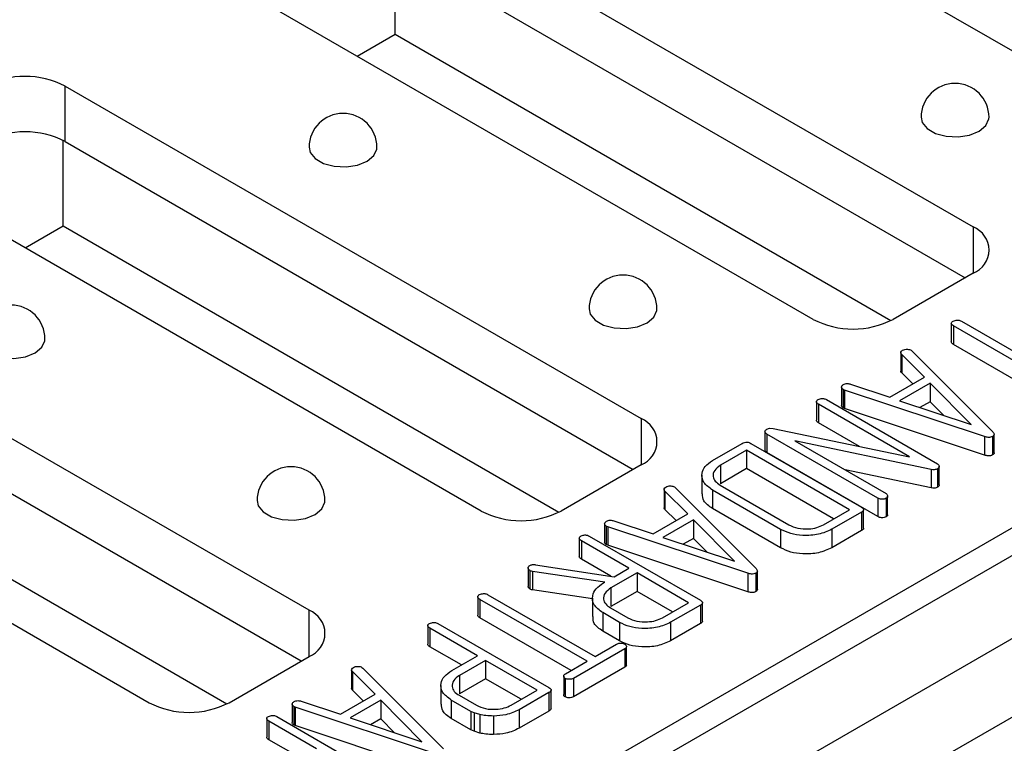
# Model space of a CAD drawing. Units: millimetres. Extents: x 40 to 2075, y -24 to 1455.
# Drawn here: x 1553 to 1626, y 603 to 656 of the extents above; entities that cross this region are included whole.
import ezdxf

# ---------------------------------------------------------------- set-up
doc = ezdxf.new("R2010")
doc.units = ezdxf.units.MM
doc.header["$LTSCALE"] = 5
doc.linetypes.add('SLD-Solid', pattern=[0])

msp = doc.modelspace()

# ---------------------------------------------------------------- linework, layer by layer
at = {"color": 7, "linetype": 'SLD-Solid', "lineweight": 25}
for p, q in [((2032.035, 851.023), (1442.78, 510.853)), ((2037.339, 847.962), (1448.083, 507.792)), ((1442.78, 512.895), (1736.229, 682.299)), ((1636.35, 648.452), (1593.924, 672.945)), ((1581.255, 665.631), (1623.681, 641.139)), ((1581.107, 655.338), (1581.107, 661.629)), ((1581.255, 661.548), (1623.091, 637.396)), ((1611.896, 634.335), (1569.47, 658.828)), ((1578.311, 653.724), (1581.107, 655.338)), ((1581.107, 655.338), (1617.635, 634.251)), ((1556.801, 651.514), (1599.227, 627.022)), ((1556.801, 647.431), (1556.801, 651.514)), ((1556.653, 641.221), (1556.653, 647.512)), ((1556.801, 647.431), (1598.637, 623.279)), ((1587.442, 620.218), (1545.016, 644.71)), ((1553.857, 639.607), (1556.653, 641.221)), ((1556.653, 641.221), (1593.181, 620.134)), ((1623.681, 637.737), (1617.789, 634.335)), ((1622.075, 634.035), (1622.075, 632.674)), ((1630.131, 629.288), (1622.231, 633.849)), ((1622.231, 633.849), (1622.231, 632.488)), ((1622.824, 634.191), (1630.725, 629.63)), ((1574.773, 612.905), (1540.007, 632.975)), ((1628.953, 628.607), (1622.231, 632.488)), ((1618.359, 631.872), (1618.359, 630.511)), ((1620.104, 630.074), (1618.43, 631.749)), ((1618.43, 631.749), (1618.43, 630.388)), ((1619.12, 632.059), (1619.194, 632.002)), ((1619.194, 632.002), (1625.134, 626.045)), ((1619.242, 629.576), (1618.43, 630.388)), ((1614.652, 629.568), (1617.552, 628.601)), ((1617.552, 628.601), (1620.104, 630.074)), ((1620.521, 629.63), (1618.267, 628.329)), ((1623.547, 626.582), (1620.521, 629.63)), ((1620.521, 629.63), (1620.521, 628.269)), ((1574.183, 609.162), (1540.007, 628.892)), ((1613.987, 629.359), (1613.987, 627.999)), ((1614.215, 629.127), (1614.107, 629.174)), ((1614.107, 629.174), (1614.107, 627.813)), ((1624.533, 625.698), (1614.215, 629.127)), ((1614.215, 629.127), (1614.215, 627.766)), ((1612.139, 628.265), (1612.139, 626.904)), ((1619.005, 624.204), (1612.292, 628.08)), ((1612.292, 628.08), (1612.292, 626.719)), ((1612.888, 628.421), (1621.066, 623.699)), ((1618.267, 628.329), (1623.547, 626.582)), ((1620.521, 628.269), (1619.766, 627.833)), ((1621.535, 627.248), (1620.521, 628.269)), ((1614.215, 627.766), (1614.107, 627.813)), ((1624.533, 624.337), (1614.215, 627.766)), ((1615.317, 624.973), (1612.292, 626.719)), ((1528.222, 626.171), (1562.988, 606.101)), ((1608.353, 626.073), (1608.353, 624.712)), ((1608.479, 626.24), (1608.676, 626.311)), ((1616.677, 621.165), (1608.498, 625.887)), ((1608.498, 625.887), (1608.498, 624.526)), ((1608.676, 626.311), (1608.946, 626.3)), ((1608.946, 626.3), (1619.005, 624.204)), ((1625.234, 624.503), (1625.234, 625.864)), ((1604.492, 623.938), (1606.683, 625.203)), ((1607.309, 625.203), (1615.462, 620.496)), ((1620.599, 623.276), (1610.555, 625.384)), ((1610.555, 625.384), (1617.272, 621.507)), ((1624.533, 625.698), (1624.533, 624.337)), ((1625.117, 625.708), (1625.117, 624.347)), ((1606.996, 624.699), (1605.078, 623.591)), ((1614.589, 620.315), (1606.996, 624.699)), ((1606.996, 624.699), (1606.996, 623.338)), ((1616.677, 619.804), (1608.498, 624.526)), ((1536.986, 624.341), (1568.727, 606.017)), ((1599.227, 623.62), (1593.335, 620.218)), ((1605.078, 623.591), (1605.078, 622.23)), ((1606.996, 623.338), (1605.078, 622.23)), ((1613.411, 619.635), (1606.996, 623.338)), ((1620.599, 621.915), (1614.26, 623.245)), ((1620.599, 623.276), (1620.599, 621.915)), ((1621.066, 623.335), (1621.066, 621.975)), ((1621.18, 622.154), (1621.18, 623.514)), ((1603.713, 622.853), (1603.713, 621.492)), ((1600.919, 621.804), (1600.919, 620.443)), ((1602.664, 620.006), (1600.99, 621.681)), ((1600.99, 621.681), (1600.99, 620.32)), ((1601.68, 621.991), (1601.754, 621.934)), ((1601.754, 621.934), (1607.693, 615.977)), ((1609.504, 618.868), (1604.488, 621.763)), ((1604.488, 621.763), (1604.488, 620.402)), ((1605.059, 622.119), (1610.12, 619.197)), ((1616.677, 621.165), (1616.677, 619.804)), ((1617.288, 621.154), (1617.288, 619.794)), ((1617.39, 619.948), (1617.39, 621.309)), ((1601.801, 619.508), (1600.99, 620.32)), ((1609.504, 617.507), (1604.488, 620.402)), ((1612.671, 619.208), (1614.589, 620.315)), ((1615.462, 620.135), (1613.271, 618.87)), ((1615.462, 620.135), (1615.462, 618.774)), ((1615.62, 618.955), (1615.62, 620.315)), ((1597.212, 619.5), (1600.111, 618.533)), ((1600.111, 618.533), (1602.664, 620.006)), ((1603.081, 619.562), (1600.827, 618.261)), ((1606.106, 616.514), (1603.081, 619.562)), ((1603.081, 619.562), (1603.081, 618.201)), ((1596.546, 619.291), (1596.546, 617.93)), ((1596.774, 619.059), (1596.667, 619.106)), ((1596.667, 619.106), (1596.667, 617.745)), ((1607.093, 615.63), (1596.774, 619.059)), ((1596.774, 619.059), (1596.774, 617.698)), ((1609.504, 618.868), (1609.504, 617.507)), ((1613.271, 618.87), (1613.271, 617.509)), ((1615.462, 618.774), (1613.271, 617.509)), ((1594.669, 618.214), (1594.669, 616.853)), ((1598.335, 616.001), (1594.828, 618.025)), ((1594.828, 618.025), (1594.828, 616.664)), ((1595.417, 618.37), (1603.596, 613.648)), ((1600.827, 618.261), (1606.106, 616.514)), ((1603.081, 618.201), (1602.325, 617.765)), ((1604.095, 617.18), (1603.081, 618.201)), ((1596.774, 617.698), (1596.667, 617.745)), ((1607.093, 614.269), (1596.774, 617.698)), ((1596.997, 615.412), (1594.828, 616.664)), ((1590.903, 616.025), (1590.903, 614.664)), ((1591.024, 615.838), (1591.024, 614.477)), ((1596.556, 614.973), (1591.235, 615.767)), ((1591.235, 615.767), (1591.235, 614.406)), ((1591.46, 616.265), (1597.249, 615.373)), ((1597.249, 615.373), (1598.335, 616.001)), ((1607.794, 614.435), (1607.794, 615.796)), ((1598.929, 615.658), (1597.01, 614.55)), ((1602.725, 613.466), (1598.929, 615.658)), ((1598.929, 615.658), (1598.929, 614.297)), ((1607.093, 615.63), (1607.093, 614.269)), ((1607.677, 615.64), (1607.677, 614.279)), ((1595.653, 613.747), (1591.235, 614.406)), ((1596.472, 614.925), (1596.556, 614.973)), ((1597.01, 614.55), (1597.01, 613.19)), ((1598.929, 614.297), (1597.01, 613.19)), ((1601.546, 612.786), (1598.929, 614.297)), ((1642.732, 614.377), (1611.468, 596.328)), ((1587.194, 613.899), (1587.194, 612.538)), ((1595.251, 609.151), (1587.35, 613.713)), ((1587.35, 613.713), (1587.35, 612.352)), ((1587.943, 614.055), (1595.844, 609.494)), ((1595.653, 613.798), (1595.653, 612.438)), ((1596.986, 613.081), (1598.254, 612.349)), ((1600.806, 612.359), (1602.725, 613.466)), ((1603.598, 613.286), (1601.407, 612.021)), ((1603.598, 613.286), (1603.598, 611.925)), ((1603.756, 612.105), (1603.756, 613.466)), ((1594.072, 608.471), (1587.35, 612.352)), ((1597.651, 612.012), (1596.404, 612.732)), ((1596.404, 612.732), (1596.404, 611.371)), ((1583.516, 611.776), (1583.516, 610.415)), ((1587.183, 609.562), (1583.676, 611.587)), ((1583.676, 611.587), (1583.676, 610.226)), ((1584.265, 611.932), (1592.444, 607.21)), ((1597.651, 610.651), (1596.404, 611.371)), ((1597.651, 612.012), (1597.651, 610.651)), ((1601.407, 612.021), (1601.407, 610.66)), ((1603.598, 611.925), (1601.407, 610.66)), ((1586.004, 608.882), (1583.676, 610.226)), ((1598.022, 610.066), (1594.259, 607.894)), ((1595.844, 609.494), (1597.425, 610.407)), ((1598.022, 610.066), (1598.022, 608.706)), ((1598.149, 608.863), (1598.149, 610.224)), ((1568.88, 606.101), (1574.773, 609.503)), ((1585.288, 608.469), (1587.183, 609.562)), ((1587.776, 609.22), (1585.858, 608.112)), ((1591.573, 607.028), (1587.776, 609.22)), ((1587.776, 609.22), (1587.776, 607.859)), ((1577.902, 608.517), (1577.902, 607.156)), ((1578.663, 608.704), (1578.737, 608.646)), ((1578.737, 608.646), (1584.677, 602.69)), ((1593.667, 608.238), (1595.251, 609.151)), ((1598.022, 608.706), (1594.259, 606.533)), ((1579.647, 606.719), (1577.973, 608.394)), ((1577.973, 608.394), (1577.973, 607.033)), ((1585.858, 608.112), (1585.858, 606.751)), ((1587.776, 607.859), (1585.858, 606.751)), ((1590.394, 606.348), (1587.776, 607.859)), ((1593.528, 608.063), (1593.528, 606.702)), ((1593.649, 607.884), (1593.649, 606.524)), ((1594.259, 607.894), (1594.259, 606.533)), ((1578.785, 606.221), (1577.973, 607.033)), ((1584.484, 607.361), (1584.484, 606.001)), ((1589.654, 605.921), (1591.573, 607.028)), ((1592.603, 605.667), (1592.603, 607.028)), ((1577.095, 605.245), (1579.647, 606.719)), ((1580.064, 606.275), (1577.81, 604.974)), ((1583.09, 603.227), (1580.064, 606.275)), ((1580.064, 606.275), (1580.064, 604.914)), ((1586.695, 605.46), (1585.248, 606.296)), ((1585.248, 606.296), (1585.248, 604.935)), ((1585.83, 606.645), (1587.105, 605.909)), ((1592.446, 606.847), (1590.247, 605.578)), ((1592.446, 606.847), (1592.446, 605.487)), ((1573.53, 606.004), (1573.53, 604.643)), ((1573.758, 605.772), (1573.65, 605.819)), ((1573.65, 605.819), (1573.65, 604.458)), ((1584.076, 602.343), (1573.758, 605.772)), ((1573.758, 605.772), (1573.758, 604.411)), ((1574.195, 606.213), (1577.095, 605.245)), ((1590.247, 605.578), (1590.247, 604.217)), ((1571.652, 604.926), (1571.652, 603.566)), ((1572.401, 605.083), (1580.58, 600.361)), ((1577.81, 604.974), (1583.09, 603.227)), ((1580.064, 604.914), (1579.309, 604.478)), ((1581.078, 603.892), (1580.064, 604.914)), ((1586.695, 604.1), (1585.248, 604.935)), ((1586.927, 605.363), (1586.695, 605.46)), ((1586.695, 605.46), (1586.695, 604.1)), ((1587.354, 605.226), (1586.927, 605.363)), ((1586.927, 605.363), (1586.927, 604.002)), ((1587.354, 605.226), (1587.354, 603.865)), ((1588.366, 605.119), (1588.366, 603.758)), ((1592.446, 605.487), (1590.247, 604.217)), ((1575.319, 602.713), (1571.811, 604.738)), ((1571.811, 604.738), (1571.811, 603.377)), ((1573.758, 604.411), (1573.65, 604.458)), ((1584.076, 600.982), (1573.758, 604.411)), ((1586.927, 604.002), (1586.695, 604.1)), ((1573.98, 602.125), (1571.811, 603.377)), ((1587.354, 603.865), (1586.927, 604.002))]:
    msp.add_line(p, q, dxfattribs=at)
at = {"color": 8, "linetype": 'SLD-Solid', "lineweight": 25}
for p, q in [((1623.681, 641.139), (1623.681, 637.737)), ((1599.227, 627.022), (1599.227, 623.62)), ((1574.773, 609.503), (1574.773, 612.905))]:
    msp.add_line(p, q, dxfattribs=at)
at = {"color": 7, "linetype": 'SLD-Solid', "lineweight": 25, "flags": 128}
for points in [[(1619.855, 649.218), (1619.941, 648.844), (1620.308, 648.39), (1620.921, 648.035), (1621.708, 647.824), (1622.573, 647.78), (1623.412, 647.91), (1624.123, 648.197), (1624.621, 648.608), (1624.846, 649.092), (1624.855, 649.218)], [(1574.777, 647.007), (1574.863, 646.633), (1575.229, 646.179), (1575.843, 645.824), (1576.63, 645.613), (1577.495, 645.569), (1578.334, 645.699), (1579.045, 645.986), (1579.543, 646.397), (1579.768, 646.881), (1579.777, 647.007)], [(1595.401, 635.101), (1595.486, 634.727), (1595.853, 634.273), (1596.467, 633.918), (1597.254, 633.707), (1598.119, 633.663), (1598.958, 633.793), (1599.669, 634.08), (1600.167, 634.491), (1600.392, 634.975), (1600.401, 635.101)], [(1550.323, 632.89), (1550.408, 632.516), (1550.775, 632.062), (1551.389, 631.707), (1552.176, 631.495), (1553.041, 631.452), (1553.88, 631.582), (1554.591, 631.869), (1555.089, 632.28), (1555.314, 632.764), (1555.323, 632.89)], [(1570.947, 620.984), (1571.032, 620.61), (1571.399, 620.156), (1572.013, 619.801), (1572.8, 619.59), (1573.665, 619.546), (1574.504, 619.676), (1575.215, 619.963), (1575.713, 620.374), (1575.938, 620.858), (1575.947, 620.984)]]:
    msp.add_lwpolyline(points, dxfattribs=at)
at = {"color": 7, "linetype": 'SLD-Solid', "lineweight": 25}
for centre, radius, start, end in [((1553.854, 645.828), 6.404, 62.60967, 117.39033), ((1622.355, 649.218), 2.5, 0, 180), ((1577.277, 647.007), 2.5, 0, 180), ((1553.854, 641.745), 6.404, 62.60967, 117.39033), ((1623.036, 639.438), 1.819, 290.78342, 69.21658), ((1597.901, 635.101), 2.5, 0, 180), ((1552.823, 632.89), 2.5, 0, 180), ((1614.842, 640.022), 6.404, 242.60967, 297.39033), ((1598.582, 625.321), 1.819, 290.78342, 69.21658), ((1573.447, 620.984), 2.5, 0, 180), ((1590.388, 625.904), 6.404, 242.60967, 297.39033), ((1574.127, 611.204), 1.819, 290.78342, 69.21658), ((1565.934, 611.787), 6.404, 242.60967, 297.39033)]:
    msp.add_arc(centre, radius, start, end, dxfattribs=at)
for points, knots in [([(1622.075, 634.035), (1622.085, 634.07), (1622.104, 634.134), (1622.179, 634.181), (1622.212, 634.202)], [0, 0, 0, 0, 0.557061, 1, 1, 1, 1]), ([(1622.231, 633.849), (1622.184, 633.879), (1622.101, 633.933), (1622.083, 634.004), (1622.075, 634.035)], [0, 0, 0, 0, 0.558854, 1, 1, 1, 1]), ([(1622.212, 634.202), (1622.262, 634.219), (1622.352, 634.251), (1622.452, 634.27), (1622.496, 634.278)], [0, 0, 0, 0, 0.559214, 1, 1, 1, 1]), ([(1622.496, 634.278), (1622.531, 634.278), (1622.601, 634.277), (1622.716, 634.246), (1622.783, 634.212), (1622.824, 634.191)], [0, 0, 0, 0, 0.279484, 0.5605472, 1, 1, 1, 1]), ([(1622.231, 632.488), (1622.184, 632.518), (1622.101, 632.572), (1622.083, 632.643), (1622.075, 632.674)], [0, 0, 0, 0, 0.558854, 1, 1, 1, 1]), ([(1618.43, 631.749), (1618.404, 631.777), (1618.351, 631.832), (1618.359, 631.948), (1618.442, 632.014), (1618.491, 632.054)], [0, 0, 0, 0, 0.280477, 0.562372, 1, 1, 1, 1]), ([(1618.491, 632.054), (1618.544, 632.077), (1618.648, 632.124), (1618.835, 632.14), (1619.003, 632.118), (1619.081, 632.079), (1619.12, 632.059)], [0, 0, 0, 0, 0.2801673, 0.5607, 0.7802618, 1, 1, 1, 1]), ([(1618.43, 630.388), (1618.401, 630.416), (1618.359, 630.454), (1618.365, 630.498), (1618.367, 630.511)], [0, 0, 0, 0, 0.708606, 1, 1, 1, 1]), ([(1613.987, 629.359), (1613.998, 629.396), (1614.018, 629.461), (1614.092, 629.511), (1614.124, 629.533)], [0, 0, 0, 0, 0.5584, 1, 1, 1, 1]), ([(1614.124, 629.533), (1614.165, 629.553), (1614.247, 629.593), (1614.444, 629.619), (1614.573, 629.587), (1614.652, 629.568)], [0, 0, 0, 0, 0.2804795, 0.5616304, 1, 1, 1, 1]), ([(1614.107, 629.174), (1614.068, 629.205), (1613.997, 629.261), (1613.99, 629.329), (1613.987, 629.359)], [0, 0, 0, 0, 0.556349, 1, 1, 1, 1]), ([(1612.139, 628.265), (1612.149, 628.3), (1612.168, 628.363), (1612.243, 628.411), (1612.276, 628.432)], [0, 0, 0, 0, 0.557061, 1, 1, 1, 1]), ([(1612.292, 628.08), (1612.246, 628.109), (1612.164, 628.163), (1612.146, 628.234), (1612.139, 628.265)], [0, 0, 0, 0, 0.55874, 1, 1, 1, 1]), ([(1612.276, 628.432), (1612.326, 628.449), (1612.416, 628.48), (1612.515, 628.499), (1612.559, 628.508)], [0, 0, 0, 0, 0.5592141, 1, 1, 1, 1]), ([(1612.559, 628.508), (1612.594, 628.507), (1612.664, 628.507), (1612.78, 628.476), (1612.847, 628.442), (1612.888, 628.421)], [0, 0, 0, 0, 0.279624, 0.560292, 1, 1, 1, 1]), ([(1614.107, 627.813), (1614.068, 627.844), (1613.997, 627.9), (1613.99, 627.968), (1613.987, 627.999)], [0, 0, 0, 0, 0.556349, 1, 1, 1, 1]), ([(1612.292, 626.719), (1612.246, 626.749), (1612.164, 626.802), (1612.146, 626.873), (1612.139, 626.904)], [0, 0, 0, 0, 0.55874, 1, 1, 1, 1]), ([(1608.353, 626.073), (1608.362, 626.108), (1608.378, 626.17), (1608.448, 626.219), (1608.479, 626.24)], [0, 0, 0, 0, 0.5583215, 1, 1, 1, 1]), ([(1608.498, 625.887), (1608.462, 625.919), (1608.397, 625.977), (1608.367, 626.044), (1608.353, 626.073)], [0, 0, 0, 0, 0.558746, 1, 1, 1, 1]), ([(1625.134, 626.045), (1625.16, 626.015), (1625.213, 625.954), (1625.246, 625.858), (1625.206, 625.771), (1625.146, 625.729), (1625.117, 625.708)], [0, 0, 0, 0, 0.2801296, 0.5598021, 0.779775, 1, 1, 1, 1]), ([(1606.683, 625.203), (1606.733, 625.229), (1606.834, 625.28), (1607.028, 625.304), (1607.191, 625.263), (1607.27, 625.223), (1607.309, 625.203)], [0, 0, 0, 0, 0.2803823, 0.5586556, 0.7793009, 1, 1, 1, 1]), ([(1625.117, 625.708), (1625.07, 625.686), (1624.976, 625.643), (1624.754, 625.632), (1624.617, 625.673), (1624.533, 625.698)], [0, 0, 0, 0, 0.280071, 0.5601253, 1, 1, 1, 1]), ([(1608.498, 624.526), (1608.462, 624.558), (1608.397, 624.616), (1608.367, 624.683), (1608.353, 624.712)], [0, 0, 0, 0, 0.558746, 1, 1, 1, 1]), ([(1625.23, 624.503), (1625.231, 624.499), (1625.241, 624.468), (1625.202, 624.41), (1625.145, 624.368), (1625.117, 624.347)], [0, 0, 0, 0, 0.072623, 0.536046, 1, 1, 1, 1]), ([(1604.488, 621.763), (1604.244, 621.943), (1603.754, 622.302), (1603.661, 622.952), (1603.894, 623.527), (1604.292, 623.801), (1604.492, 623.938)], [0, 0, 0, 0, 0.2795366, 0.5593875, 0.7796177, 1, 1, 1, 1]), ([(1621.066, 623.699), (1621.103, 623.668), (1621.178, 623.606), (1621.184, 623.501), (1621.165, 623.404), (1621.099, 623.358), (1621.066, 623.335)], [0, 0, 0, 0, 0.279281, 0.560403, 0.779955, 1, 1, 1, 1]), ([(1625.117, 624.347), (1625.07, 624.325), (1624.976, 624.282), (1624.754, 624.271), (1624.617, 624.312), (1624.533, 624.337)], [0, 0, 0, 0, 0.280071, 0.5601253, 1, 1, 1, 1]), ([(1605.078, 623.591), (1604.913, 623.47), (1604.583, 623.226), (1604.494, 622.788), (1604.653, 622.397), (1604.924, 622.211), (1605.059, 622.119)], [0, 0, 0, 0, 0.279609, 0.559427, 0.779647, 1, 1, 1, 1]), ([(1621.066, 623.335), (1621.03, 623.318), (1620.957, 623.283), (1620.793, 623.25), (1620.672, 623.266), (1620.599, 623.276)], [0, 0, 0, 0, 0.280313, 0.562227, 1, 1, 1, 1]), ([(1600.99, 621.681), (1600.964, 621.708), (1600.911, 621.763), (1600.919, 621.88), (1601.001, 621.946), (1601.051, 621.986)], [0, 0, 0, 0, 0.280477, 0.562372, 1, 1, 1, 1]), ([(1601.051, 621.986), (1601.103, 622.009), (1601.208, 622.056), (1601.394, 622.072), (1601.562, 622.05), (1601.64, 622.011), (1601.68, 621.991)], [0, 0, 0, 0, 0.280167, 0.5607, 0.780262, 1, 1, 1, 1]), ([(1617.272, 621.507), (1617.308, 621.477), (1617.381, 621.417), (1617.394, 621.316), (1617.382, 621.222), (1617.32, 621.177), (1617.288, 621.154)], [0, 0, 0, 0, 0.279364, 0.560655, 0.780198, 1, 1, 1, 1]), ([(1621.066, 621.975), (1621.03, 621.957), (1620.957, 621.922), (1620.793, 621.889), (1620.672, 621.905), (1620.599, 621.915)], [0, 0, 0, 0, 0.280313, 0.562227, 1, 1, 1, 1]), ([(1621.175, 622.153), (1621.177, 622.146), (1621.184, 622.11), (1621.162, 622.043), (1621.098, 621.997), (1621.066, 621.975)], [0, 0, 0, 0, 0.111276, 0.555139, 1, 1, 1, 1]), ([(1604.488, 620.402), (1604.233, 620.581), (1603.776, 620.902), (1603.759, 621.313), (1603.752, 621.494)], [0, 0, 0, 0, 0.5586656, 1, 1, 1, 1]), ([(1617.288, 621.154), (1617.237, 621.132), (1617.133, 621.088), (1616.949, 621.078), (1616.789, 621.107), (1616.714, 621.146), (1616.677, 621.165)], [0, 0, 0, 0, 0.279521, 0.560255, 0.779989, 1, 1, 1, 1]), ([(1600.99, 620.32), (1600.96, 620.347), (1600.918, 620.386), (1600.925, 620.43), (1600.927, 620.443)], [0, 0, 0, 0, 0.708606, 1, 1, 1, 1]), ([(1615.462, 620.496), (1615.507, 620.467), (1615.595, 620.409), (1615.637, 620.297), (1615.566, 620.203), (1615.497, 620.157), (1615.462, 620.135)], [0, 0, 0, 0, 0.280382, 0.558656, 0.779301, 1, 1, 1, 1]), ([(1596.546, 619.291), (1596.558, 619.328), (1596.578, 619.392), (1596.651, 619.443), (1596.684, 619.465)], [0, 0, 0, 0, 0.5584, 1, 1, 1, 1]), ([(1596.684, 619.465), (1596.725, 619.485), (1596.807, 619.525), (1597.003, 619.551), (1597.133, 619.519), (1597.212, 619.5)], [0, 0, 0, 0, 0.28048, 0.56163, 1, 1, 1, 1]), ([(1617.288, 619.794), (1617.237, 619.772), (1617.133, 619.727), (1616.949, 619.717), (1616.789, 619.746), (1616.714, 619.785), (1616.677, 619.804)], [0, 0, 0, 0, 0.279521, 0.560255, 0.779989, 1, 1, 1, 1]), ([(1617.39, 619.948), (1617.39, 619.948), (1617.396, 619.92), (1617.379, 619.86), (1617.319, 619.816), (1617.288, 619.794)], [0, 0, 0, 0, 0.007072, 0.503244, 1, 1, 1, 1]), ([(1596.667, 619.106), (1596.628, 619.137), (1596.557, 619.193), (1596.55, 619.261), (1596.546, 619.291)], [0, 0, 0, 0, 0.556349, 1, 1, 1, 1]), ([(1613.271, 618.87), (1612.96, 618.729), (1612.338, 618.447), (1611.213, 618.389), (1610.216, 618.522), (1609.742, 618.752), (1609.504, 618.868)], [0, 0, 0, 0, 0.279454, 0.559301, 0.779596, 1, 1, 1, 1]), ([(1610.12, 619.197), (1610.331, 619.102), (1610.754, 618.912), (1611.516, 618.883), (1612.19, 618.973), (1612.51, 619.13), (1612.671, 619.208)], [0, 0, 0, 0, 0.2794448, 0.5591731, 0.7795172, 1, 1, 1, 1]), ([(1615.609, 618.953), (1615.612, 618.946), (1615.628, 618.908), (1615.562, 618.842), (1615.495, 618.796), (1615.462, 618.774)], [0, 0, 0, 0, 0.11683, 0.558361, 1, 1, 1, 1]), ([(1594.669, 618.214), (1594.679, 618.249), (1594.698, 618.312), (1594.773, 618.36), (1594.806, 618.381)], [0, 0, 0, 0, 0.557061, 1, 1, 1, 1]), ([(1594.828, 618.025), (1594.781, 618.056), (1594.696, 618.11), (1594.677, 618.182), (1594.669, 618.214)], [0, 0, 0, 0, 0.55889, 1, 1, 1, 1]), ([(1594.806, 618.381), (1594.856, 618.398), (1594.946, 618.43), (1595.045, 618.448), (1595.089, 618.457)], [0, 0, 0, 0, 0.559214, 1, 1, 1, 1]), ([(1595.089, 618.457), (1595.124, 618.456), (1595.194, 618.456), (1595.31, 618.425), (1595.377, 618.391), (1595.417, 618.37)], [0, 0, 0, 0, 0.279624, 0.560292, 1, 1, 1, 1]), ([(1596.667, 617.745), (1596.628, 617.776), (1596.557, 617.832), (1596.55, 617.9), (1596.546, 617.93)], [0, 0, 0, 0, 0.556349, 1, 1, 1, 1]), ([(1613.271, 617.509), (1612.96, 617.368), (1612.338, 617.087), (1611.213, 617.028), (1610.216, 617.161), (1609.742, 617.391), (1609.504, 617.507)], [0, 0, 0, 0, 0.279454, 0.559301, 0.779596, 1, 1, 1, 1]), ([(1594.828, 616.664), (1594.781, 616.695), (1594.696, 616.749), (1594.677, 616.821), (1594.669, 616.853)], [0, 0, 0, 0, 0.55889, 1, 1, 1, 1]), ([(1590.903, 616.025), (1590.913, 616.063), (1590.93, 616.132), (1591.007, 616.184), (1591.041, 616.207)], [0, 0, 0, 0, 0.558078, 1, 1, 1, 1]), ([(1591.024, 615.838), (1590.985, 615.869), (1590.915, 615.926), (1590.907, 615.995), (1590.903, 616.025)], [0, 0, 0, 0, 0.556729, 1, 1, 1, 1]), ([(1591.235, 615.767), (1591.191, 615.776), (1591.112, 615.791), (1591.051, 615.823), (1591.024, 615.838)], [0, 0, 0, 0, 0.558278, 1, 1, 1, 1]), ([(1591.041, 616.207), (1591.07, 616.223), (1591.123, 616.251), (1591.189, 616.267), (1591.219, 616.273)], [0, 0, 0, 0, 0.559401, 1, 1, 1, 1]), ([(1591.219, 616.273), (1591.264, 616.276), (1591.345, 616.28), (1591.425, 616.269), (1591.46, 616.265)], [0, 0, 0, 0, 0.559037, 1, 1, 1, 1]), ([(1607.693, 615.977), (1607.72, 615.947), (1607.773, 615.886), (1607.806, 615.79), (1607.765, 615.703), (1607.706, 615.661), (1607.677, 615.64)], [0, 0, 0, 0, 0.28013, 0.559802, 0.779775, 1, 1, 1, 1]), ([(1607.677, 615.64), (1607.63, 615.618), (1607.536, 615.575), (1607.313, 615.564), (1607.176, 615.605), (1607.093, 615.63)], [0, 0, 0, 0, 0.280071, 0.560125, 1, 1, 1, 1]), ([(1591.024, 614.477), (1590.985, 614.508), (1590.915, 614.565), (1590.907, 614.634), (1590.903, 614.664)], [0, 0, 0, 0, 0.556729, 1, 1, 1, 1]), ([(1591.235, 614.406), (1591.191, 614.415), (1591.112, 614.43), (1591.051, 614.463), (1591.024, 614.477)], [0, 0, 0, 0, 0.558278, 1, 1, 1, 1]), ([(1596.404, 612.732), (1596.16, 612.914), (1595.671, 613.279), (1595.606, 613.938), (1595.867, 614.512), (1596.27, 614.787), (1596.472, 614.925)], [0, 0, 0, 0, 0.279288, 0.559102, 0.779448, 1, 1, 1, 1]), ([(1597.01, 614.55), (1596.846, 614.429), (1596.517, 614.187), (1596.427, 613.749), (1596.582, 613.359), (1596.851, 613.174), (1596.986, 613.081)], [0, 0, 0, 0, 0.27956, 0.559533, 0.779703, 1, 1, 1, 1]), ([(1607.677, 614.279), (1607.63, 614.257), (1607.536, 614.214), (1607.313, 614.203), (1607.176, 614.244), (1607.093, 614.269)], [0, 0, 0, 0, 0.280071, 0.560125, 1, 1, 1, 1]), ([(1607.789, 614.435), (1607.791, 614.43), (1607.8, 614.4), (1607.762, 614.342), (1607.705, 614.3), (1607.677, 614.279)], [0, 0, 0, 0, 0.0726232, 0.5360461, 1, 1, 1, 1]), ([(1587.194, 613.899), (1587.205, 613.934), (1587.223, 613.998), (1587.298, 614.045), (1587.331, 614.066)], [0, 0, 0, 0, 0.557061, 1, 1, 1, 1]), ([(1587.35, 613.713), (1587.303, 613.743), (1587.22, 613.796), (1587.202, 613.867), (1587.194, 613.899)], [0, 0, 0, 0, 0.558854, 1, 1, 1, 1]), ([(1587.331, 614.066), (1587.381, 614.083), (1587.471, 614.115), (1587.571, 614.133), (1587.615, 614.142)], [0, 0, 0, 0, 0.559214, 1, 1, 1, 1]), ([(1587.615, 614.142), (1587.65, 614.141), (1587.72, 614.141), (1587.835, 614.11), (1587.902, 614.076), (1587.943, 614.055)], [0, 0, 0, 0, 0.279484, 0.5605472, 1, 1, 1, 1]), ([(1603.596, 613.648), (1603.641, 613.619), (1603.729, 613.561), (1603.774, 613.448), (1603.702, 613.354), (1603.633, 613.308), (1603.598, 613.286)], [0, 0, 0, 0, 0.2803899, 0.5586044, 0.7793434, 1, 1, 1, 1]), ([(1587.35, 612.352), (1587.303, 612.382), (1587.22, 612.436), (1587.202, 612.507), (1587.194, 612.538)], [0, 0, 0, 0, 0.558854, 1, 1, 1, 1]), ([(1596.404, 611.371), (1596.147, 611.553), (1595.702, 611.868), (1595.701, 612.27), (1595.7, 612.44)], [0, 0, 0, 0, 0.576203, 1, 1, 1, 1]), ([(1598.254, 612.349), (1598.465, 612.254), (1598.888, 612.064), (1599.651, 612.034), (1600.325, 612.124), (1600.646, 612.28), (1600.806, 612.359)], [0, 0, 0, 0, 0.279448, 0.559173, 0.779517, 1, 1, 1, 1]), ([(1603.745, 612.104), (1603.748, 612.096), (1603.764, 612.059), (1603.697, 611.993), (1603.631, 611.947), (1603.598, 611.925)], [0, 0, 0, 0, 0.111698, 0.555932, 1, 1, 1, 1]), ([(1583.516, 611.776), (1583.527, 611.811), (1583.545, 611.874), (1583.62, 611.922), (1583.653, 611.942)], [0, 0, 0, 0, 0.557061, 1, 1, 1, 1]), ([(1583.676, 611.587), (1583.628, 611.618), (1583.544, 611.672), (1583.525, 611.744), (1583.516, 611.776)], [0, 0, 0, 0, 0.55889, 1, 1, 1, 1]), ([(1583.653, 611.942), (1583.704, 611.96), (1583.793, 611.991), (1583.893, 612.01), (1583.937, 612.018)], [0, 0, 0, 0, 0.559214, 1, 1, 1, 1]), ([(1583.937, 612.018), (1583.972, 612.018), (1584.042, 612.018), (1584.157, 611.987), (1584.224, 611.953), (1584.265, 611.932)], [0, 0, 0, 0, 0.279484, 0.560547, 1, 1, 1, 1]), ([(1601.407, 612.021), (1601.097, 611.88), (1600.477, 611.599), (1599.357, 611.538), (1598.361, 611.668), (1597.888, 611.897), (1597.651, 612.012)], [0, 0, 0, 0, 0.279465, 0.559332, 0.779613, 1, 1, 1, 1]), ([(1601.407, 610.66), (1601.097, 610.519), (1600.477, 610.238), (1599.357, 610.177), (1598.361, 610.307), (1597.888, 610.536), (1597.651, 610.651)], [0, 0, 0, 0, 0.279465, 0.559332, 0.779613, 1, 1, 1, 1]), ([(1583.676, 610.226), (1583.628, 610.257), (1583.544, 610.311), (1583.525, 610.383), (1583.516, 610.415)], [0, 0, 0, 0, 0.55889, 1, 1, 1, 1]), ([(1597.425, 610.407), (1597.477, 610.433), (1597.569, 610.48), (1597.69, 610.49), (1597.744, 610.495)], [0, 0, 0, 0, 0.558628, 1, 1, 1, 1]), ([(1597.744, 610.495), (1597.806, 610.489), (1597.916, 610.479), (1598.001, 610.437), (1598.039, 610.419)], [0, 0, 0, 0, 0.5581909, 1, 1, 1, 1]), ([(1598.039, 610.419), (1598.069, 610.387), (1598.131, 610.325), (1598.161, 610.223), (1598.119, 610.131), (1598.054, 610.088), (1598.022, 610.066)], [0, 0, 0, 0, 0.279214, 0.560294, 0.780196, 1, 1, 1, 1]), ([(1577.973, 608.394), (1577.947, 608.421), (1577.894, 608.476), (1577.903, 608.593), (1577.985, 608.659), (1578.035, 608.699)], [0, 0, 0, 0, 0.280477, 0.562372, 1, 1, 1, 1]), ([(1578.035, 608.699), (1578.087, 608.722), (1578.191, 608.768), (1578.378, 608.785), (1578.546, 608.763), (1578.624, 608.724), (1578.663, 608.704)], [0, 0, 0, 0, 0.280167, 0.5607, 0.780262, 1, 1, 1, 1]), ([(1585.248, 606.296), (1585.003, 606.476), (1584.514, 606.836), (1584.434, 607.488), (1584.687, 608.06), (1585.088, 608.332), (1585.288, 608.469)], [0, 0, 0, 0, 0.279516, 0.559301, 0.779557, 1, 1, 1, 1]), ([(1598.146, 608.862), (1598.147, 608.86), (1598.156, 608.829), (1598.115, 608.77), (1598.053, 608.727), (1598.022, 608.706)], [0, 0, 0, 0, 0.044018, 0.522116, 1, 1, 1, 1]), ([(1585.858, 608.112), (1585.693, 607.991), (1585.365, 607.749), (1585.276, 607.313), (1585.427, 606.923), (1585.695, 606.738), (1585.83, 606.645)], [0, 0, 0, 0, 0.279561, 0.559518, 0.779691, 1, 1, 1, 1]), ([(1593.649, 607.884), (1593.611, 607.914), (1593.534, 607.974), (1593.517, 608.08), (1593.567, 608.173), (1593.634, 608.216), (1593.667, 608.238)], [0, 0, 0, 0, 0.279521, 0.560255, 0.779989, 1, 1, 1, 1]), ([(1594.259, 607.894), (1594.208, 607.873), (1594.106, 607.83), (1593.929, 607.822), (1593.767, 607.832), (1593.688, 607.867), (1593.649, 607.884)], [0, 0, 0, 0, 0.278709, 0.56078, 0.779802, 1, 1, 1, 1]), ([(1577.973, 607.033), (1577.944, 607.06), (1577.902, 607.099), (1577.908, 607.143), (1577.91, 607.156)], [0, 0, 0, 0, 0.708606, 1, 1, 1, 1]), ([(1592.444, 607.21), (1592.488, 607.181), (1592.577, 607.123), (1592.621, 607.01), (1592.55, 606.916), (1592.48, 606.87), (1592.446, 606.847)], [0, 0, 0, 0, 0.28039, 0.558604, 0.779343, 1, 1, 1, 1]), ([(1593.649, 606.524), (1593.609, 606.553), (1593.537, 606.606), (1593.535, 606.673), (1593.534, 606.703)], [0, 0, 0, 0, 0.559851, 1, 1, 1, 1]), ([(1594.259, 606.533), (1594.208, 606.512), (1594.106, 606.469), (1593.929, 606.461), (1593.767, 606.472), (1593.688, 606.506), (1593.649, 606.524)], [0, 0, 0, 0, 0.278709, 0.56078, 0.779802, 1, 1, 1, 1]), ([(1573.53, 606.004), (1573.541, 606.04), (1573.561, 606.105), (1573.635, 606.155), (1573.667, 606.177)], [0, 0, 0, 0, 0.5584, 1, 1, 1, 1]), ([(1573.65, 605.819), (1573.611, 605.85), (1573.54, 605.905), (1573.533, 605.974), (1573.53, 606.004)], [0, 0, 0, 0, 0.5563492, 1, 1, 1, 1]), ([(1573.667, 606.177), (1573.708, 606.198), (1573.791, 606.238), (1573.987, 606.264), (1574.116, 606.232), (1574.195, 606.213)], [0, 0, 0, 0, 0.28048, 0.56163, 1, 1, 1, 1]), ([(1585.248, 604.935), (1584.991, 605.114), (1584.542, 605.428), (1584.533, 605.831), (1584.529, 606.003)], [0, 0, 0, 0, 0.57108, 1, 1, 1, 1]), ([(1587.105, 605.909), (1587.317, 605.814), (1587.74, 605.625), (1588.501, 605.595), (1589.174, 605.686), (1589.494, 605.842), (1589.654, 605.921)], [0, 0, 0, 0, 0.279376, 0.559171, 0.779526, 1, 1, 1, 1]), ([(1590.247, 605.578), (1589.937, 605.433), (1589.383, 605.174), (1588.677, 605.136), (1588.366, 605.119)], [0, 0, 0, 0, 0.559182, 1, 1, 1, 1]), ([(1592.593, 605.666), (1592.596, 605.658), (1592.612, 605.621), (1592.545, 605.555), (1592.479, 605.509), (1592.446, 605.487)], [0, 0, 0, 0, 0.111698, 0.555932, 1, 1, 1, 1]), ([(1571.652, 604.926), (1571.662, 604.962), (1571.681, 605.025), (1571.756, 605.072), (1571.789, 605.093)], [0, 0, 0, 0, 0.5570607, 1, 1, 1, 1]), ([(1571.811, 604.738), (1571.764, 604.769), (1571.68, 604.823), (1571.66, 604.895), (1571.652, 604.926)], [0, 0, 0, 0, 0.55889, 1, 1, 1, 1]), ([(1571.789, 605.093), (1571.839, 605.111), (1571.929, 605.142), (1572.029, 605.161), (1572.073, 605.169)], [0, 0, 0, 0, 0.559214, 1, 1, 1, 1]), ([(1572.073, 605.169), (1572.108, 605.169), (1572.178, 605.169), (1572.294, 605.138), (1572.36, 605.104), (1572.401, 605.083)], [0, 0, 0, 0, 0.279624, 0.560292, 1, 1, 1, 1]), ([(1588.366, 605.119), (1588.171, 605.123), (1587.824, 605.129), (1587.497, 605.196), (1587.354, 605.226)], [0, 0, 0, 0, 0.55981, 1, 1, 1, 1]), ([(1573.65, 604.458), (1573.611, 604.489), (1573.54, 604.545), (1573.533, 604.613), (1573.53, 604.643)], [0, 0, 0, 0, 0.5563492, 1, 1, 1, 1]), ([(1590.247, 604.217), (1589.937, 604.072), (1589.383, 603.813), (1588.677, 603.775), (1588.366, 603.758)], [0, 0, 0, 0, 0.559182, 1, 1, 1, 1]), ([(1571.811, 603.377), (1571.764, 603.408), (1571.68, 603.462), (1571.66, 603.534), (1571.652, 603.566)], [0, 0, 0, 0, 0.55889, 1, 1, 1, 1]), ([(1588.366, 603.758), (1588.171, 603.762), (1587.824, 603.768), (1587.497, 603.835), (1587.354, 603.865)], [0, 0, 0, 0, 0.55981, 1, 1, 1, 1])]:
    msp.add_open_spline(points, degree=3, knots=knots, dxfattribs=at)

doc.saveas('drawing.dxf')
